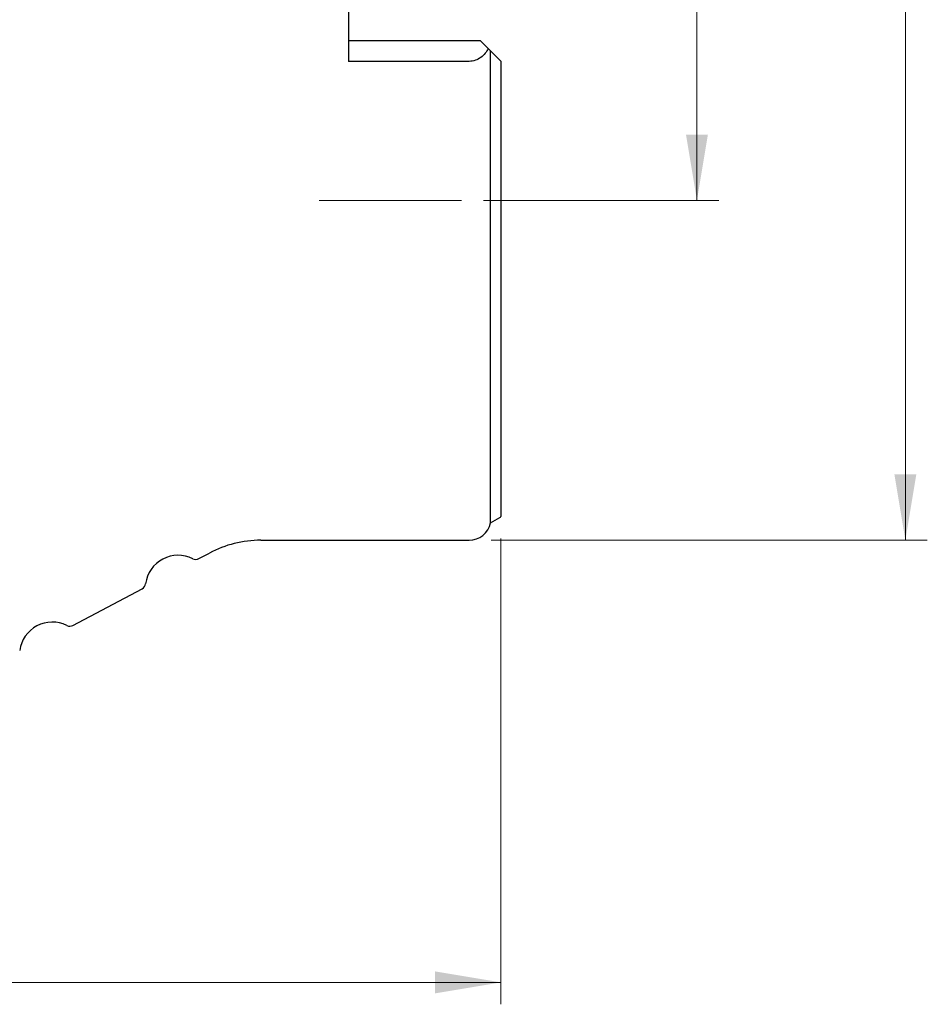
# Model space of a CAD drawing. Units: millimetres. Extents: x 15 to 204, y 6 to 291.
# Drawn here: x 54 to 95, y 125 to 170 of the extents above; entities that cross this region are included whole.
import ezdxf

# ---------------------------------------------------------------- set-up
doc = ezdxf.new("R2010")
doc.units = ezdxf.units.MM
doc.linetypes.add('CENTERX2', pattern=[20.32, 12.7, -2.54, 2.54, -2.54])
doc.styles.add('SLDTEXTSTYLE1', font='TXT', dxfattribs={"width": 0.75})
doc.dimstyles.new('SLDDIMSTYLE0', dxfattribs={"dimtxt": 2.910417, "dimasz": 3, "dimexe": 0, "dimexo": 0.0625, "dimgap": 0.727604, "dimtad": 1, "dimdec": 3, "dimrnd": 1e-09, "dimzin": 12, "dimdsep": 46, "dimtxsty": 'SLDTEXTSTYLE1', "dimsah": 1, "dimcen": 0.09, "dimadec": 0, "dimazin": 3, "dimtfac": 1, "dimtofl": 0, "dimtmove": 0, "dimatfit": 3, "dimfxl": 1, "dimfrac": 2, "dimtolj": 1, "dimtzin": 12, "dimarcsym": 0})

# ---------------------------------------------------------------- blocks, each defined once
blk = doc.blocks.new('_D')
at = {"color": 7, "linetype": 'Continuous', "lineweight": 0}
for p, q in [((75.115, 188.584), (85.847, 188.584)), ((84.847, 188.584), (84.847, 161.584)), ((75.115, 161.584), (85.847, 161.584))]:
    blk.add_line(p, q, dxfattribs=at)
for points in [[(84.847, 188.584), (84.347, 185.584), (85.347, 185.584)], [(84.847, 161.584), (85.347, 164.584), (84.347, 164.584)]]:
    blk.add_solid(points, dxfattribs=at)
at = {"color": 7, "linetype": 'Continuous', "lineweight": 0, "char_height": 2.9104, "attachment_point": 1, "rotation": 90, "style": 'SLDTEXTSTYLE1'}
for s, insert in [('27', (81.095, 176.284)), ('%%c', (81.095, 171.891))]:
    blk.add_mtext(s, dxfattribs=dict(at, insert=insert))
blk = doc.blocks.new('_D_1')
at = {"color": 7, "linetype": 'Continuous', "lineweight": 0}
for p, q in [((75.906, 146.164), (75.906, 124.914)), ((25.906, 127.03), (25.906, 124.914)), ((75.906, 125.914), (25.906, 125.914))]:
    blk.add_line(p, q, dxfattribs=at)
for points in [[(25.906, 125.914), (28.906, 125.414), (28.906, 126.414)], [(75.906, 125.914), (72.906, 126.414), (72.906, 125.414)]]:
    blk.add_solid(points, dxfattribs=at)
at = {"color": 7, "linetype": 'Continuous', "lineweight": 0, "insert": (47.617, 129.666), "char_height": 2.9104, "attachment_point": 1, "style": 'SLDTEXTSTYLE1'}
blk.add_mtext('50', dxfattribs=at)
blk = doc.blocks.new('_D_2')
at = {"color": 7, "linetype": 'Continuous', "lineweight": 0}
for p, q in [((75.456, 204.084), (95.352, 204.084)), ((94.352, 146.084), (94.352, 204.084)), ((75.456, 146.084), (95.352, 146.084))]:
    blk.add_line(p, q, dxfattribs=at)
for points in [[(94.352, 204.084), (93.852, 201.084), (94.852, 201.084)], [(94.352, 146.084), (94.852, 149.084), (93.852, 149.084)]]:
    blk.add_solid(points, dxfattribs=at)
at = {"color": 7, "linetype": 'Continuous', "lineweight": 0, "char_height": 2.9104, "attachment_point": 1, "rotation": 90, "style": 'SLDTEXTSTYLE1'}
for s, insert in [('58', (90.6, 174.95)), ('%%c', (90.6, 170.557))]:
    blk.add_mtext(s, dxfattribs=dict(at, insert=insert))

msp = doc.modelspace()

# ---------------------------------------------------------------- linework, layer by layer
at = {"color": 7, "linetype": 'Continuous', "lineweight": 30}
for p, q in [((68.9559, 182.2406), (68.9559, 167.9266)), ((68.9559, 168.8836), (74.9559, 168.8836)), ((74.9559, 168.8836), (75.3254, 168.5142)), ((75.4347, 146.8786), (75.4347, 168.4048)), ((75.4347, 168.4048), (75.8563, 167.9833)), ((74.4559, 167.9266), (68.9559, 167.9266)), ((75.9059, 167.9336), (75.9059, 147.1638)), ((75.4347, 146.8786), (75.8563, 147.1231)), ((64.9559, 146.0836), (74.4559, 146.0836)), ((62.1302, 145.2446), (62.6128, 145.5006)), ((56.3881, 142.1986), (59.5471, 143.8743))]:
    msp.add_line(p, q, dxfattribs=at)
at = {"color": 7, "linetype": 'CENTERX2', "lineweight": 0}
msp.add_line((67.6244, 161.5836), (74.1152, 161.5836), dxfattribs=at)
at = {"color": 7, "linetype": 'Continuous', "lineweight": 30}
for centre, radius, start, end in [((74.4559, 147.0836), 1, 270, 348.1705), ((75.7559, 147.2961), 0.2, 300.11133, 318.59038), ((64.9559, 141.0836), 5, 90, 117.94449), ((61.1902, 143.8969), 1.5, 63.62982, 172.25915), ((61.9897, 145.5096), 0.3, 243.62982, 297.94449), ((59.4066, 144.1394), 0.3, 297.94449, 352.25915), ((55.448, 140.8509), 1.5, 63.62982, 172.25915), ((56.2475, 142.4636), 0.3, 243.62982, 297.94449)]:
    msp.add_arc(centre, radius, start, end, dxfattribs=at)
msp.add_open_spline([(75.3254, 168.5142), (75.2878, 168.4368), (75.2425, 168.3638), (75.1335, 168.2275), (75.0687, 168.1633), (74.846, 167.9985), (74.6561, 167.9266), (74.4559, 167.9266)], degree=3, knots=[0, 0, 0, 0, 0.25, 0.25, 0.5, 0.5, 1, 1, 1, 1], dxfattribs=at)
for points in [[(75.3254, 168.5142), (75.3734, 168.4661), (75.4123, 168.4272), (75.4347, 168.4048)], [(75.8563, 167.9833), (75.8744, 167.9652), (75.891, 167.9485), (75.9059, 167.9336)]]:
    msp.add_open_spline(points, degree=3, dxfattribs=at)

# ---------------------------------------------------------------- dimensions: what is measured, and where the dimension line sits
at = {"color": 7, "linetype": 'Continuous', "lineweight": 0}
for base, p1, p2, picture, middle in [((94.3521, 204.0836), (74.4559, 146.0836), (74.4559, 204.0836), '_D_2', (94.3521, 174.9042)), ((84.8466, 161.5836), (74.1152, 188.5836), (74.1152, 161.5836), '_D', (84.8466, 176.238))]:
    dim = msp.add_linear_dim(base=base, p1=p1, p2=p2, angle=90, text='%%c<>', dimstyle='SLDDIMSTYLE0', dxfattribs=at)
    dim.commit()
    dim.dimension.update_dxf_attribs({"geometry": picture, "text_midpoint": middle, "dimtype": 160})
dim = msp.add_linear_dim(base=(25.9059, 125.9144), p1=(75.9059, 147.1638), p2=(25.9059, 128.0295), dimstyle='SLDDIMSTYLE0', dxfattribs=at)
dim.commit()
dim.dimension.update_dxf_attribs({"geometry": '_D_1', "text_midpoint": (49.7676, 125.9144), "dimtype": 160})

doc.saveas('drawing.dxf')
